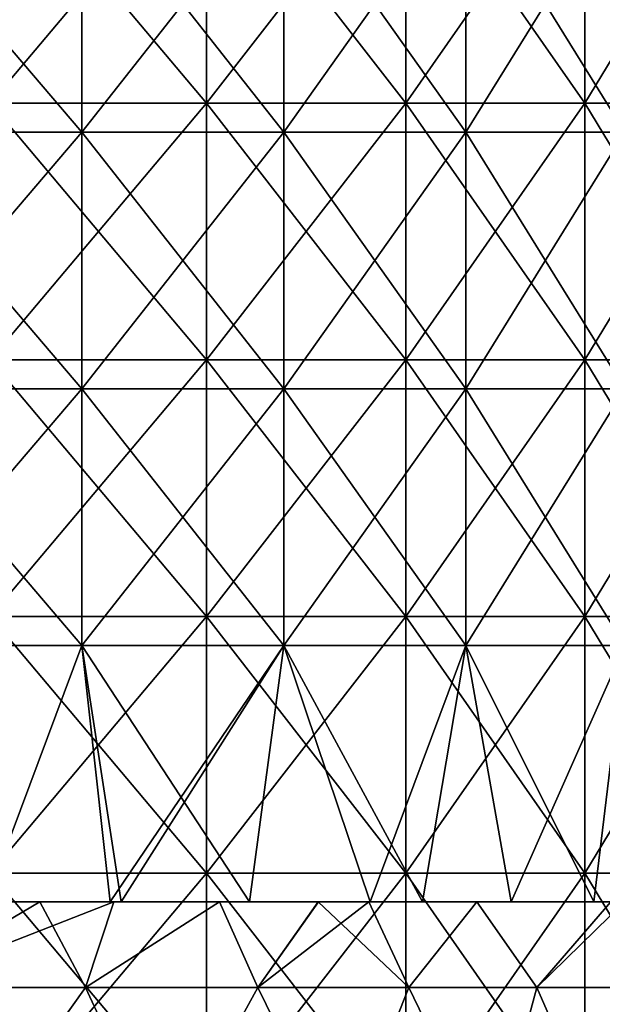
# Model space of a CAD drawing. Units: millimetres. Extents: x -57 to 110, y -35 to 82.
# Drawn here: x 12 to 19, y 22 to 34 of the extents above; entities that cross this region are included whole.
import ezdxf

# ---------------------------------------------------------------- set-up
doc = ezdxf.new("R2010")
doc.units = ezdxf.units.MM
doc.header["$LTSCALE"] = 26.699852
doc.layers.get('0').update_dxf_attribs({"linetype": 'CONTINUOUS'})

msp = doc.modelspace()

# ---------------------------------------------------------------- linework, layer by layer
at = {"linetype": 'Continuous'}
for points in [[(13.918, 35.552, 20.163), (11.386, 35.552, 21.694), (13.918, 32.549, 20.163), (13.918, 35.552, 20.163)], [(13.918, 32.549, 20.163), (11.386, 35.552, 21.694), (11.386, 32.549, 21.694), (13.918, 32.549, 20.163)], [(11.386, 35.552, -21.694), (13.918, 35.552, -20.163), (11.386, 32.549, -21.694), (11.386, 35.552, -21.694)], [(11.386, 32.549, -21.694), (13.918, 35.552, -20.163), (13.918, 32.549, -20.163), (11.386, 32.549, -21.694)], [(16.247, 35.552, 18.339), (13.918, 35.552, 20.163), (16.247, 32.549, 18.339), (16.247, 35.552, 18.339)], [(16.247, 32.549, 18.339), (13.918, 35.552, 20.163), (13.918, 32.549, 20.163), (16.247, 32.549, 18.339)], [(13.918, 35.552, -20.163), (16.247, 35.552, -18.339), (13.918, 32.549, -20.163), (13.918, 35.552, -20.163)], [(13.918, 32.549, -20.163), (16.247, 35.552, -18.339), (16.247, 32.549, -18.339), (13.918, 32.549, -20.163)], [(18.339, 35.552, 16.247), (16.247, 35.552, 18.339), (18.339, 32.549, 16.247), (18.339, 35.552, 16.247)], [(18.339, 32.549, 16.247), (16.247, 35.552, 18.339), (16.247, 32.549, 18.339), (18.339, 32.549, 16.247)], [(16.247, 35.552, -18.339), (18.339, 35.552, -16.247), (16.247, 32.549, -18.339), (16.247, 35.552, -18.339)], [(16.247, 32.549, -18.339), (18.339, 35.552, -16.247), (18.339, 32.549, -16.247), (16.247, 32.549, -18.339)], [(20.163, 35.552, 13.918), (18.339, 35.552, 16.247), (20.163, 32.549, 13.918), (20.163, 35.552, 13.918)], [(20.163, 32.549, 13.918), (18.339, 35.552, 16.247), (18.339, 32.549, 16.247), (20.163, 32.549, 13.918)], [(18.339, 35.552, -16.247), (20.163, 35.552, -13.918), (18.339, 32.549, -16.247), (18.339, 35.552, -16.247)], [(18.339, 32.549, -16.247), (20.163, 35.552, -13.918), (20.163, 32.549, -13.918), (18.339, 32.549, -16.247)], [(12.458, 35.213, -19.631), (9.899, 35.213, -21.037), (12.458, 32.21, -19.631), (12.458, 35.213, -19.631)], [(12.458, 32.21, -19.631), (9.899, 35.213, -21.037), (9.899, 32.21, -21.037), (12.458, 32.21, -19.631)], [(9.899, 35.213, 21.037), (12.458, 35.213, 19.631), (9.899, 32.21, 21.037), (9.899, 35.213, 21.037)], [(9.899, 32.21, 21.037), (12.458, 35.213, 19.631), (12.458, 32.21, 19.631), (9.899, 32.21, 21.037)], [(14.82, 35.213, -17.914), (12.458, 35.213, -19.631), (14.82, 32.21, -17.914), (14.82, 35.213, -17.914)], [(14.82, 32.21, -17.914), (12.458, 35.213, -19.631), (12.458, 32.21, -19.631), (14.82, 32.21, -17.914)], [(12.458, 35.213, 19.631), (14.82, 35.213, 17.914), (12.458, 32.21, 19.631), (12.458, 35.213, 19.631)], [(12.458, 32.21, 19.631), (14.82, 35.213, 17.914), (14.82, 32.21, 17.914), (12.458, 32.21, 19.631)], [(16.949, 35.213, -15.916), (14.82, 35.213, -17.914), (16.949, 32.21, -15.916), (16.949, 35.213, -15.916)], [(16.949, 32.21, -15.916), (14.82, 35.213, -17.914), (14.82, 32.21, -17.914), (16.949, 32.21, -15.916)], [(14.82, 35.213, 17.914), (16.949, 35.213, 15.916), (14.82, 32.21, 17.914), (14.82, 35.213, 17.914)], [(14.82, 32.21, 17.914), (16.949, 35.213, 15.916), (16.949, 32.21, 15.916), (14.82, 32.21, 17.914)], [(18.81, 35.213, -13.666), (16.949, 35.213, -15.916), (18.81, 32.21, -13.666), (18.81, 35.213, -13.666)], [(18.81, 32.21, -13.666), (16.949, 35.213, -15.916), (16.949, 32.21, -15.916), (18.81, 32.21, -13.666)], [(16.949, 35.213, 15.916), (18.81, 35.213, 13.666), (16.949, 32.21, 15.916), (16.949, 35.213, 15.916)], [(16.949, 32.21, 15.916), (18.81, 35.213, 13.666), (18.81, 32.21, 13.666), (16.949, 32.21, 15.916)], [(13.918, 32.549, 20.163), (11.386, 32.549, 21.694), (13.918, 29.546, 20.163), (13.918, 32.549, 20.163)], [(13.918, 29.546, 20.163), (11.386, 32.549, 21.694), (11.386, 29.546, 21.694), (13.918, 29.546, 20.163)], [(11.386, 32.549, -21.694), (13.918, 32.549, -20.163), (11.386, 29.546, -21.694), (11.386, 32.549, -21.694)], [(11.386, 29.546, -21.694), (13.918, 32.549, -20.163), (13.918, 29.546, -20.163), (11.386, 29.546, -21.694)], [(16.247, 32.549, 18.339), (13.918, 32.549, 20.163), (16.247, 29.546, 18.339), (16.247, 32.549, 18.339)], [(16.247, 29.546, 18.339), (13.918, 32.549, 20.163), (13.918, 29.546, 20.163), (16.247, 29.546, 18.339)], [(13.918, 32.549, -20.163), (16.247, 32.549, -18.339), (13.918, 29.546, -20.163), (13.918, 32.549, -20.163)], [(13.918, 29.546, -20.163), (16.247, 32.549, -18.339), (16.247, 29.546, -18.339), (13.918, 29.546, -20.163)], [(18.339, 32.549, 16.247), (16.247, 32.549, 18.339), (18.339, 29.546, 16.247), (18.339, 32.549, 16.247)], [(18.339, 29.546, 16.247), (16.247, 32.549, 18.339), (16.247, 29.546, 18.339), (18.339, 29.546, 16.247)], [(16.247, 32.549, -18.339), (18.339, 32.549, -16.247), (16.247, 29.546, -18.339), (16.247, 32.549, -18.339)], [(16.247, 29.546, -18.339), (18.339, 32.549, -16.247), (18.339, 29.546, -16.247), (16.247, 29.546, -18.339)], [(20.163, 32.549, 13.918), (18.339, 32.549, 16.247), (20.163, 29.546, 13.918), (20.163, 32.549, 13.918)], [(20.163, 29.546, 13.918), (18.339, 32.549, 16.247), (18.339, 29.546, 16.247), (20.163, 29.546, 13.918)], [(18.339, 32.549, -16.247), (20.163, 32.549, -13.918), (18.339, 29.546, -16.247), (18.339, 32.549, -16.247)], [(18.339, 29.546, -16.247), (20.163, 32.549, -13.918), (20.163, 29.546, -13.918), (18.339, 29.546, -16.247)], [(12.458, 32.21, -19.631), (9.899, 32.21, -21.037), (12.458, 29.207, -19.631), (12.458, 32.21, -19.631)], [(12.458, 29.207, -19.631), (9.899, 32.21, -21.037), (9.899, 29.207, -21.037), (12.458, 29.207, -19.631)], [(9.899, 32.21, 21.037), (12.458, 32.21, 19.631), (9.899, 29.207, 21.037), (9.899, 32.21, 21.037)], [(9.899, 29.207, 21.037), (12.458, 32.21, 19.631), (12.458, 29.207, 19.631), (9.899, 29.207, 21.037)], [(14.82, 32.21, -17.914), (12.458, 32.21, -19.631), (14.82, 29.207, -17.914), (14.82, 32.21, -17.914)], [(14.82, 29.207, -17.914), (12.458, 32.21, -19.631), (12.458, 29.207, -19.631), (14.82, 29.207, -17.914)], [(12.458, 32.21, 19.631), (14.82, 32.21, 17.914), (12.458, 29.207, 19.631), (12.458, 32.21, 19.631)], [(12.458, 29.207, 19.631), (14.82, 32.21, 17.914), (14.82, 29.207, 17.914), (12.458, 29.207, 19.631)], [(16.949, 32.21, -15.916), (14.82, 32.21, -17.914), (16.949, 29.207, -15.916), (16.949, 32.21, -15.916)], [(16.949, 29.207, -15.916), (14.82, 32.21, -17.914), (14.82, 29.207, -17.914), (16.949, 29.207, -15.916)], [(14.82, 32.21, 17.914), (16.949, 32.21, 15.916), (14.82, 29.207, 17.914), (14.82, 32.21, 17.914)], [(14.82, 29.207, 17.914), (16.949, 32.21, 15.916), (16.949, 29.207, 15.916), (14.82, 29.207, 17.914)], [(18.81, 32.21, -13.666), (16.949, 32.21, -15.916), (18.81, 29.207, -13.666), (18.81, 32.21, -13.666)], [(18.81, 29.207, -13.666), (16.949, 32.21, -15.916), (16.949, 29.207, -15.916), (18.81, 29.207, -13.666)], [(16.949, 32.21, 15.916), (18.81, 32.21, 13.666), (16.949, 29.207, 15.916), (16.949, 32.21, 15.916)], [(16.949, 29.207, 15.916), (18.81, 32.21, 13.666), (18.81, 29.207, 13.666), (16.949, 29.207, 15.916)], [(13.918, 29.546, 20.163), (11.386, 29.546, 21.694), (13.918, 26.543, 20.163), (13.918, 29.546, 20.163)], [(13.918, 26.543, 20.163), (11.386, 29.546, 21.694), (11.386, 26.543, 21.694), (13.918, 26.543, 20.163)], [(11.386, 29.546, -21.694), (13.918, 29.546, -20.163), (11.386, 26.543, -21.694), (11.386, 29.546, -21.694)], [(11.386, 26.543, -21.694), (13.918, 29.546, -20.163), (13.918, 26.543, -20.163), (11.386, 26.543, -21.694)], [(16.247, 29.546, 18.339), (13.918, 29.546, 20.163), (16.247, 26.543, 18.339), (16.247, 29.546, 18.339)], [(16.247, 26.543, 18.339), (13.918, 29.546, 20.163), (13.918, 26.543, 20.163), (16.247, 26.543, 18.339)], [(13.918, 29.546, -20.163), (16.247, 29.546, -18.339), (13.918, 26.543, -20.163), (13.918, 29.546, -20.163)], [(13.918, 26.543, -20.163), (16.247, 29.546, -18.339), (16.247, 26.543, -18.339), (13.918, 26.543, -20.163)], [(18.339, 29.546, 16.247), (16.247, 29.546, 18.339), (18.339, 26.543, 16.247), (18.339, 29.546, 16.247)], [(18.339, 26.543, 16.247), (16.247, 29.546, 18.339), (16.247, 26.543, 18.339), (18.339, 26.543, 16.247)], [(16.247, 29.546, -18.339), (18.339, 29.546, -16.247), (16.247, 26.543, -18.339), (16.247, 29.546, -18.339)], [(16.247, 26.543, -18.339), (18.339, 29.546, -16.247), (18.339, 26.543, -16.247), (16.247, 26.543, -18.339)], [(20.163, 29.546, 13.918), (18.339, 29.546, 16.247), (20.163, 26.543, 13.918), (20.163, 29.546, 13.918)], [(20.163, 26.543, 13.918), (18.339, 29.546, 16.247), (18.339, 26.543, 16.247), (20.163, 26.543, 13.918)], [(18.339, 29.546, -16.247), (20.163, 29.546, -13.918), (18.339, 26.543, -16.247), (18.339, 29.546, -16.247)], [(18.339, 26.543, -16.247), (20.163, 29.546, -13.918), (20.163, 26.543, -13.918), (18.339, 26.543, -16.247)], [(12.458, 29.207, -19.631), (9.899, 29.207, -21.037), (12.458, 26.204, -19.631), (12.458, 29.207, -19.631)], [(12.458, 26.204, -19.631), (9.899, 29.207, -21.037), (9.899, 26.204, -21.037), (12.458, 26.204, -19.631)], [(9.899, 29.207, 21.037), (12.458, 29.207, 19.631), (9.899, 26.204, 21.037), (9.899, 29.207, 21.037)], [(9.899, 26.204, 21.037), (12.458, 29.207, 19.631), (12.458, 26.204, 19.631), (9.899, 26.204, 21.037)], [(14.82, 29.207, -17.914), (12.458, 29.207, -19.631), (14.82, 26.204, -17.914), (14.82, 29.207, -17.914)], [(14.82, 26.204, -17.914), (12.458, 29.207, -19.631), (12.458, 26.204, -19.631), (14.82, 26.204, -17.914)], [(12.458, 29.207, 19.631), (14.82, 29.207, 17.914), (12.458, 26.204, 19.631), (12.458, 29.207, 19.631)], [(12.458, 26.204, 19.631), (14.82, 29.207, 17.914), (14.82, 26.204, 17.914), (12.458, 26.204, 19.631)], [(16.949, 29.207, -15.916), (14.82, 29.207, -17.914), (16.949, 26.204, -15.916), (16.949, 29.207, -15.916)], [(16.949, 26.204, -15.916), (14.82, 29.207, -17.914), (14.82, 26.204, -17.914), (16.949, 26.204, -15.916)], [(14.82, 29.207, 17.914), (16.949, 29.207, 15.916), (14.82, 26.204, 17.914), (14.82, 29.207, 17.914)], [(14.82, 26.204, 17.914), (16.949, 29.207, 15.916), (16.949, 26.204, 15.916), (14.82, 26.204, 17.914)], [(18.81, 29.207, -13.666), (16.949, 29.207, -15.916), (18.81, 26.204, -13.666), (18.81, 29.207, -13.666)], [(18.81, 26.204, -13.666), (16.949, 29.207, -15.916), (16.949, 26.204, -15.916), (18.81, 26.204, -13.666)], [(16.949, 29.207, 15.916), (18.81, 29.207, 13.666), (16.949, 26.204, 15.916), (16.949, 29.207, 15.916)], [(16.949, 26.204, 15.916), (18.81, 29.207, 13.666), (18.81, 26.204, 13.666), (16.949, 26.204, 15.916)], [(13.918, 26.543, 20.163), (11.386, 26.543, 21.694), (13.918, 23.54, 20.163), (13.918, 26.543, 20.163)], [(13.918, 23.54, 20.163), (11.386, 26.543, 21.694), (11.386, 23.54, 21.694), (13.918, 23.54, 20.163)], [(11.386, 26.543, -21.694), (13.918, 26.543, -20.163), (11.386, 23.54, -21.694), (11.386, 26.543, -21.694)], [(11.386, 23.54, -21.694), (13.918, 26.543, -20.163), (13.918, 23.54, -20.163), (11.386, 23.54, -21.694)], [(16.247, 26.543, 18.339), (13.918, 26.543, 20.163), (16.247, 23.54, 18.339), (16.247, 26.543, 18.339)], [(16.247, 23.54, 18.339), (13.918, 26.543, 20.163), (13.918, 23.54, 20.163), (16.247, 23.54, 18.339)], [(13.918, 26.543, -20.163), (16.247, 26.543, -18.339), (13.918, 23.54, -20.163), (13.918, 26.543, -20.163)], [(13.918, 23.54, -20.163), (16.247, 26.543, -18.339), (16.247, 23.54, -18.339), (13.918, 23.54, -20.163)], [(18.339, 26.543, 16.247), (16.247, 26.543, 18.339), (18.339, 23.54, 16.247), (18.339, 26.543, 16.247)], [(18.339, 23.54, 16.247), (16.247, 26.543, 18.339), (16.247, 23.54, 18.339), (18.339, 23.54, 16.247)], [(16.247, 26.543, -18.339), (18.339, 26.543, -16.247), (16.247, 23.54, -18.339), (16.247, 26.543, -18.339)], [(16.247, 23.54, -18.339), (18.339, 26.543, -16.247), (18.339, 23.54, -16.247), (16.247, 23.54, -18.339)], [(20.163, 26.543, 13.918), (18.339, 26.543, 16.247), (20.163, 23.54, 13.918), (20.163, 26.543, 13.918)], [(20.163, 23.54, 13.918), (18.339, 26.543, 16.247), (18.339, 23.54, 16.247), (20.163, 23.54, 13.918)], [(18.339, 26.543, -16.247), (20.163, 26.543, -13.918), (18.339, 23.54, -16.247), (18.339, 26.543, -16.247)], [(18.339, 23.54, -16.247), (20.163, 26.543, -13.918), (20.163, 23.54, -13.918), (18.339, 23.54, -16.247)], [(11.334, 23.204, -20.3), (12.458, 26.204, -19.631), (9.899, 26.204, -21.037), (11.334, 23.204, -20.3)], [(11.334, 23.204, 20.3), (9.899, 26.204, 21.037), (12.458, 26.204, 19.631), (11.334, 23.204, 20.3)], [(11.334, 23.204, -20.3), (12.79, 23.204, -19.416), (12.458, 26.204, -19.631), (11.334, 23.204, -20.3)], [(12.79, 23.204, 19.416), (11.334, 23.204, 20.3), (12.458, 26.204, 19.631), (12.79, 23.204, 19.416)], [(12.79, 23.204, -19.416), (12.917, 23.204, -19.332), (12.458, 26.204, -19.631), (12.79, 23.204, -19.416)], [(12.917, 23.204, -19.332), (14.42, 23.204, -18.238), (12.458, 26.204, -19.631), (12.917, 23.204, -19.332)], [(14.42, 23.204, -18.238), (14.82, 26.204, -17.914), (12.458, 26.204, -19.631), (14.42, 23.204, -18.238)], [(12.79, 23.204, 19.416), (12.458, 26.204, 19.631), (14.82, 26.204, 17.914), (12.79, 23.204, 19.416)], [(12.917, 23.204, 19.332), (12.79, 23.204, 19.416), (14.82, 26.204, 17.914), (12.917, 23.204, 19.332)], [(14.42, 23.204, 18.238), (12.917, 23.204, 19.332), (14.82, 26.204, 17.914), (14.42, 23.204, 18.238)], [(14.42, 23.204, -18.238), (15.829, 23.204, -17.029), (14.82, 26.204, -17.914), (14.42, 23.204, -18.238)], [(15.829, 23.204, 17.029), (14.42, 23.204, 18.238), (14.82, 26.204, 17.914), (15.829, 23.204, 17.029)], [(15.829, 23.204, -17.029), (16.441, 23.204, -16.439), (14.82, 26.204, -17.914), (15.829, 23.204, -17.029)], [(16.441, 23.204, -16.439), (16.949, 26.204, -15.916), (14.82, 26.204, -17.914), (16.441, 23.204, -16.439)], [(15.829, 23.204, 17.029), (14.82, 26.204, 17.914), (16.949, 26.204, 15.916), (15.829, 23.204, 17.029)], [(16.441, 23.204, 16.439), (15.829, 23.204, 17.029), (16.949, 26.204, 15.916), (16.441, 23.204, 16.439)], [(16.441, 23.204, -16.439), (17.479, 23.204, -15.331), (16.949, 26.204, -15.916), (16.441, 23.204, -16.439)], [(17.479, 23.204, 15.331), (16.441, 23.204, 16.439), (16.949, 26.204, 15.916), (17.479, 23.204, 15.331)], [(17.479, 23.204, -15.331), (18.446, 23.204, -14.153), (16.949, 26.204, -15.916), (17.479, 23.204, -15.331)], [(18.446, 23.204, -14.153), (18.81, 26.204, -13.666), (16.949, 26.204, -15.916), (18.446, 23.204, -14.153)], [(17.479, 23.204, 15.331), (16.949, 26.204, 15.916), (18.81, 26.204, 13.666), (17.479, 23.204, 15.331)], [(18.446, 23.204, 14.153), (17.479, 23.204, 15.331), (18.81, 26.204, 13.666), (18.446, 23.204, 14.153)], [(18.446, 23.204, -14.153), (18.816, 23.204, -13.657), (18.81, 26.204, -13.666), (18.446, 23.204, -14.153)], [(18.816, 23.204, 13.657), (18.446, 23.204, 14.153), (18.81, 26.204, 13.666), (18.816, 23.204, 13.657)], [(13.918, 23.54, 20.163), (11.386, 23.54, 21.694), (13.918, 20.537, 20.163), (13.918, 23.54, 20.163)], [(13.918, 20.537, 20.163), (11.386, 23.54, 21.694), (11.386, 20.537, 21.694), (13.918, 20.537, 20.163)], [(11.386, 23.54, -21.694), (13.918, 23.54, -20.163), (11.386, 20.537, -21.694), (11.386, 23.54, -21.694)], [(11.386, 20.537, -21.694), (13.918, 23.54, -20.163), (13.918, 20.537, -20.163), (11.386, 20.537, -21.694)], [(16.247, 23.54, 18.339), (13.918, 23.54, 20.163), (16.247, 20.537, 18.339), (16.247, 23.54, 18.339)], [(16.247, 20.537, 18.339), (13.918, 23.54, 20.163), (13.918, 20.537, 20.163), (16.247, 20.537, 18.339)], [(13.918, 23.54, -20.163), (16.247, 23.54, -18.339), (13.918, 20.537, -20.163), (13.918, 23.54, -20.163)], [(13.918, 20.537, -20.163), (16.247, 23.54, -18.339), (16.247, 20.537, -18.339), (13.918, 20.537, -20.163)], [(18.339, 23.54, 16.247), (16.247, 23.54, 18.339), (18.339, 20.537, 16.247), (18.339, 23.54, 16.247)], [(18.339, 20.537, 16.247), (16.247, 23.54, 18.339), (16.247, 20.537, 18.339), (18.339, 20.537, 16.247)], [(16.247, 23.54, -18.339), (18.339, 23.54, -16.247), (16.247, 20.537, -18.339), (16.247, 23.54, -18.339)], [(16.247, 20.537, -18.339), (18.339, 23.54, -16.247), (18.339, 20.537, -16.247), (16.247, 20.537, -18.339)], [(20.163, 23.54, 13.918), (18.339, 23.54, 16.247), (20.163, 20.537, 13.918), (20.163, 23.54, 13.918)], [(20.163, 20.537, 13.918), (18.339, 23.54, 16.247), (18.339, 20.537, 16.247), (20.163, 20.537, 13.918)], [(18.339, 23.54, -16.247), (20.163, 23.54, -13.918), (18.339, 20.537, -16.247), (18.339, 23.54, -16.247)], [(18.339, 20.537, -16.247), (20.163, 23.54, -13.918), (20.163, 20.537, -13.918), (18.339, 20.537, -16.247)], [(11.334, 23.204, 20.3), (12.79, 23.204, 19.416), (9.815, 23.204, 21.076), (11.334, 23.204, 20.3)], [(9.815, 23.204, 21.076), (12.79, 23.204, 19.416), (9.827, 23.204, 19.123), (9.815, 23.204, 21.076)], [(11.334, 23.204, -20.3), (9.827, 23.204, -19.123), (12.79, 23.204, -19.416), (11.334, 23.204, -20.3)], [(12.79, 23.204, -19.416), (9.827, 23.204, -19.123), (11.969, 23.204, -17.86), (12.79, 23.204, -19.416)], [(9.827, 23.204, 19.123), (12.79, 23.204, 19.416), (11.969, 23.204, 17.86), (9.827, 23.204, 19.123)], [(10.273, 22.204, 17.74), (9.827, 23.204, 19.123), (11.969, 23.204, 17.86), (10.273, 22.204, 17.74)], [(9.827, 23.204, -19.123), (10.272, 22.204, -17.741), (11.969, 23.204, -17.86), (9.827, 23.204, -19.123)], [(10.272, 22.204, -17.741), (12.503, 22.204, -16.246), (11.969, 23.204, -17.86), (10.272, 22.204, -17.741)], [(12.503, 22.204, 16.246), (10.273, 22.204, 17.74), (12.832, 23.204, 17.251), (12.503, 22.204, 16.246)], [(12.832, 23.204, 17.251), (10.273, 22.204, 17.74), (11.969, 23.204, 17.86), (12.832, 23.204, 17.251)], [(12.832, 23.204, -17.251), (12.79, 23.204, -19.416), (11.969, 23.204, -17.86), (12.832, 23.204, -17.251)], [(12.79, 23.204, 19.416), (12.832, 23.204, 17.251), (11.969, 23.204, 17.86), (12.79, 23.204, 19.416)], [(12.503, 22.204, -16.246), (12.832, 23.204, -17.251), (11.969, 23.204, -17.86), (12.503, 22.204, -16.246)], [(14.516, 22.204, 14.475), (12.503, 22.204, 16.246), (14.067, 23.204, 16.26), (14.516, 22.204, 14.475)], [(12.503, 22.204, 16.246), (12.832, 23.204, 17.251), (14.067, 23.204, 16.26), (12.503, 22.204, 16.246)], [(12.503, 22.204, -16.246), (14.516, 22.204, -14.475), (14.067, 23.204, -16.26), (12.503, 22.204, -16.246)], [(12.832, 23.204, -17.251), (12.503, 22.204, -16.246), (14.067, 23.204, -16.26), (12.832, 23.204, -17.251)], [(12.79, 23.204, -19.416), (12.832, 23.204, -17.251), (12.917, 23.204, -19.332), (12.79, 23.204, -19.416)], [(12.917, 23.204, 19.332), (14.42, 23.204, 18.238), (12.79, 23.204, 19.416), (12.917, 23.204, 19.332)], [(12.79, 23.204, 19.416), (14.42, 23.204, 18.238), (12.832, 23.204, 17.251), (12.79, 23.204, 19.416)], [(12.917, 23.204, -19.332), (12.832, 23.204, -17.251), (14.42, 23.204, -18.238), (12.917, 23.204, -19.332)], [(14.42, 23.204, -18.238), (12.832, 23.204, -17.251), (15.829, 23.204, -17.029), (14.42, 23.204, -18.238)], [(15.829, 23.204, -17.029), (12.832, 23.204, -17.251), (14.067, 23.204, -16.26), (15.829, 23.204, -17.029)], [(14.42, 23.204, 18.238), (15.829, 23.204, 17.029), (12.832, 23.204, 17.251), (14.42, 23.204, 18.238)], [(12.832, 23.204, 17.251), (15.829, 23.204, 17.029), (14.067, 23.204, 16.26), (12.832, 23.204, 17.251)], [(15.224, 23.204, -15.181), (15.829, 23.204, -17.029), (14.067, 23.204, -16.26), (15.224, 23.204, -15.181)], [(14.067, 23.204, 16.26), (15.829, 23.204, 17.029), (15.225, 23.204, 15.181), (14.067, 23.204, 16.26)], [(14.516, 22.204, 14.475), (14.067, 23.204, 16.26), (15.225, 23.204, 15.181), (14.516, 22.204, 14.475)], [(14.516, 22.204, -14.475), (15.224, 23.204, -15.181), (14.067, 23.204, -16.26), (14.516, 22.204, -14.475)], [(16.284, 22.204, 12.453), (14.516, 22.204, 14.475), (15.815, 23.204, 14.565), (16.284, 22.204, 12.453)], [(15.815, 23.204, 14.565), (14.516, 22.204, 14.475), (15.225, 23.204, 15.181), (15.815, 23.204, 14.565)], [(14.516, 22.204, -14.475), (16.284, 22.204, -12.453), (15.224, 23.204, -15.181), (14.516, 22.204, -14.475)], [(15.815, 23.204, -14.565), (15.829, 23.204, -17.029), (15.224, 23.204, -15.181), (15.815, 23.204, -14.565)], [(16.284, 22.204, -12.453), (15.815, 23.204, -14.565), (15.224, 23.204, -15.181), (16.284, 22.204, -12.453)], [(15.829, 23.204, 17.029), (15.815, 23.204, 14.565), (15.225, 23.204, 15.181), (15.829, 23.204, 17.029)], [(15.829, 23.204, -17.029), (15.815, 23.204, -14.565), (16.441, 23.204, -16.439), (15.829, 23.204, -17.029)], [(16.441, 23.204, -16.439), (15.815, 23.204, -14.565), (17.479, 23.204, -15.331), (16.441, 23.204, -16.439)], [(17.479, 23.204, -15.331), (15.815, 23.204, -14.565), (18.446, 23.204, -14.153), (17.479, 23.204, -15.331)], [(18.446, 23.204, -14.153), (15.815, 23.204, -14.565), (17.078, 23.204, -13.06), (18.446, 23.204, -14.153)], [(18.446, 23.204, 14.153), (18.816, 23.204, 13.657), (15.815, 23.204, 14.565), (18.446, 23.204, 14.153)], [(15.815, 23.204, 14.565), (18.816, 23.204, 13.657), (17.078, 23.204, 13.06), (15.815, 23.204, 14.565)], [(17.479, 23.204, 15.331), (18.446, 23.204, 14.153), (15.815, 23.204, 14.565), (17.479, 23.204, 15.331)], [(15.829, 23.204, 17.029), (17.479, 23.204, 15.331), (15.815, 23.204, 14.565), (15.829, 23.204, 17.029)], [(16.284, 22.204, 12.453), (15.815, 23.204, 14.565), (17.078, 23.204, 13.06), (16.284, 22.204, 12.453)], [(15.815, 23.204, -14.565), (16.284, 22.204, -12.453), (17.078, 23.204, -13.06), (15.815, 23.204, -14.565)], [(16.441, 23.204, 16.439), (17.479, 23.204, 15.331), (15.829, 23.204, 17.029), (16.441, 23.204, 16.439)], [(17.778, 22.204, 10.207), (16.284, 22.204, 12.453), (17.078, 23.204, 13.06), (17.778, 22.204, 10.207)], [(16.284, 22.204, -12.453), (17.778, 22.204, -10.207), (17.078, 23.204, -13.06), (16.284, 22.204, -12.453)], [(18.816, 23.204, -13.657), (18.446, 23.204, -14.153), (17.078, 23.204, -13.06), (18.816, 23.204, -13.657)], [(18.789, 23.204, -12.025), (18.816, 23.204, -13.657), (17.078, 23.204, -13.06), (18.789, 23.204, -12.025)], [(18.645, 23.204, -10.706), (18.789, 23.204, -12.025), (17.078, 23.204, -13.06), (18.645, 23.204, -10.706)], [(18.816, 23.204, 13.657), (18.789, 23.204, 12.025), (17.078, 23.204, 13.06), (18.816, 23.204, 13.657)], [(17.078, 23.204, 13.06), (18.789, 23.204, 12.025), (18.645, 23.204, 10.705), (17.078, 23.204, 13.06)], [(17.778, 22.204, 10.207), (17.078, 23.204, 13.06), (18.645, 23.204, 10.705), (17.778, 22.204, 10.207)], [(17.778, 22.204, -10.207), (18.645, 23.204, -10.706), (17.078, 23.204, -13.06), (17.778, 22.204, -10.207)], [(18.966, 22.204, 7.78), (17.778, 22.204, 10.207), (18.806, 23.204, 10.419), (18.966, 22.204, 7.78)], [(18.806, 23.204, 10.419), (17.778, 22.204, 10.207), (18.645, 23.204, 10.705), (18.806, 23.204, 10.419)], [(17.778, 22.204, -10.207), (18.966, 22.204, -7.78), (18.645, 23.204, -10.706), (17.778, 22.204, -10.207)], [(10.272, 22.204, -17.741), (11.083, 20.213, -17.246), (12.503, 22.204, -16.246), (10.272, 22.204, -17.741)], [(12.503, 22.204, 16.246), (11.083, 20.213, 17.246), (10.273, 22.204, 17.74), (12.503, 22.204, 16.246)], [(13.425, 20.213, 15.493), (11.083, 20.213, 17.246), (12.503, 22.204, 16.246), (13.425, 20.213, 15.493)], [(11.083, 20.213, -17.246), (13.425, 20.213, -15.493), (12.503, 22.204, -16.246), (11.083, 20.213, -17.246)], [(14.516, 22.204, 14.475), (13.425, 20.213, 15.493), (12.503, 22.204, 16.246), (14.516, 22.204, 14.475)], [(12.503, 22.204, -16.246), (13.425, 20.213, -15.493), (14.516, 22.204, -14.475), (12.503, 22.204, -16.246)], [(15.493, 20.213, 13.425), (13.425, 20.213, 15.493), (14.516, 22.204, 14.475), (15.493, 20.213, 13.425)], [(13.425, 20.213, -15.493), (15.493, 20.213, -13.425), (14.516, 22.204, -14.475), (13.425, 20.213, -15.493)], [(16.284, 22.204, 12.453), (15.493, 20.213, 13.425), (14.516, 22.204, 14.475), (16.284, 22.204, 12.453)], [(14.516, 22.204, -14.475), (15.493, 20.213, -13.425), (16.284, 22.204, -12.453), (14.516, 22.204, -14.475)], [(17.246, 20.213, 11.083), (15.493, 20.213, 13.425), (16.284, 22.204, 12.453), (17.246, 20.213, 11.083)], [(15.493, 20.213, -13.425), (17.246, 20.213, -11.083), (16.284, 22.204, -12.453), (15.493, 20.213, -13.425)], [(17.778, 22.204, 10.207), (17.246, 20.213, 11.083), (16.284, 22.204, 12.453), (17.778, 22.204, 10.207)], [(16.284, 22.204, -12.453), (17.246, 20.213, -11.083), (17.778, 22.204, -10.207), (16.284, 22.204, -12.453)], [(18.647, 20.213, 8.516), (17.246, 20.213, 11.083), (17.778, 22.204, 10.207), (18.647, 20.213, 8.516)], [(17.246, 20.213, -11.083), (18.647, 20.213, -8.516), (17.778, 22.204, -10.207), (17.246, 20.213, -11.083)], [(18.966, 22.204, 7.78), (18.647, 20.213, 8.516), (17.778, 22.204, 10.207), (18.966, 22.204, 7.78)], [(17.778, 22.204, -10.207), (18.647, 20.213, -8.516), (18.966, 22.204, -7.78), (17.778, 22.204, -10.207)]]:
    msp.add_3dface(points, dxfattribs=at)

doc.saveas('drawing.dxf')
